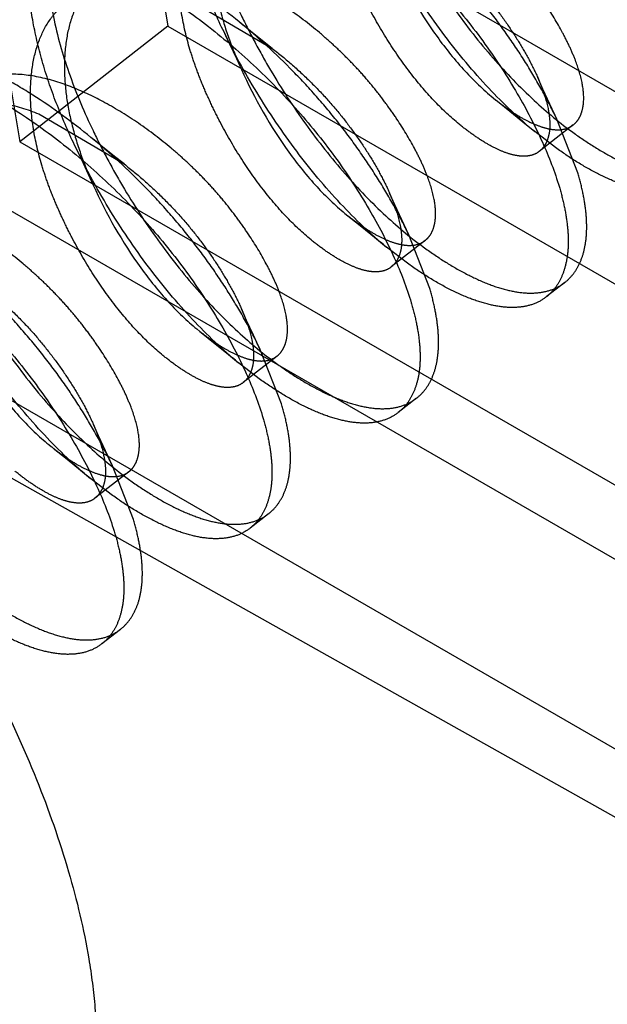
# Paper-space layout 'DRW_42433235_000_1_1' of a CAD drawing. Units: inches. Extents: x 0 to 17, y 0 to 11.
# Drawn here: x 2.9 to 2.9, y 5.8 to 5.8 of the extents above; entities that cross this region are included whole.
import ezdxf

# ---------------------------------------------------------------- set-up
doc = ezdxf.new("R2010")
doc.units = ezdxf.units.IN
doc.header["$LTSCALE"] = 0.935
doc.header["$MEASUREMENT"] = 0
doc.linetypes.add('HIDDEN', pattern=[0.2, 0.1, -0.1])
doc.layers.get('0').update_dxf_attribs({"linetype": 'CONTINUOUS'})
doc.layers.add('02___PRT_ALL_AXES', color=7, linetype='CONTINUOUS')
doc.layers.add('DEFAULT_2', color=8, linetype='HIDDEN')
doc.styles.get("Standard").update_dxf_attribs({"font": 'txt', "width": 0.8})
doc.dimstyles.get("Standard").update_dxf_attribs({"dimtxt": 0.1, "dimasz": 0.13, "dimexe": 0.07, "dimexo": 0.07, "dimgap": 0.09, "dimtad": 0, "dimtih": 1, "dimtoh": 1, "dimdec": 4, "dimzin": 4, "dimdsep": 46, "dimtxsty": 'Standard', "dimblk": '_FILLED', "dimblk1": '_FILLED', "dimblk2": '_FILLED', "dimcen": 0.09, "dimadec": 4, "dimazin": 1, "dimtol": 1, "dimtp": 0.0001, "dimtm": 0.0001, "dimtfac": 1, "dimtdec": 4, "dimtofl": 0, "dimtmove": 0, "dimatfit": 3, "dimldrblk": '_FILLED', "dimfxl": 1, "dimtolj": 1, "dimtzin": 4, "dimarcsym": 0})

# ---------------------------------------------------------------- blocks, each defined once
blk = doc.blocks.new('_FILLED')
at = {"color": 0, "linetype": 'ByBlock'}
blk.add_solid([(0, 0), (-1, 0.19231), (-1, -0.19231)], dxfattribs=at)

psp = doc.layouts.new('DRW_42433235_000_1_1')

# ---------------------------------------------------------------- linework, layer by layer
at = {"layer": '02___PRT_ALL_AXES', "color": 8, "linetype": 'HIDDEN'}
psp.add_line((2.915198, 5.789629), (2.851773, 5.826246), dxfattribs=at)
at = {"layer": 'DEFAULT_2', "color": 8, "linetype": 'HIDDEN'}
for p, q in [((4.444262, 4.906272), (2.614615, 5.962595)), ((2.614284, 5.936495), (4.820123, 4.662982)), ((2.612124, 5.932754), (4.817963, 4.659241)), ((4.908052, 4.629339), (2.771515, 5.862841)), ((4.907839, 4.625697), (2.771302, 5.8592)), ((2.8884, 5.809246), (2.890113, 5.799018)), ((2.884483, 5.806187), (2.886195, 5.795959)), ((2.890613, 5.799754), (2.89287, 5.798429)), ((2.890113, 5.799018), (2.886195, 5.795959)), ((2.890113, 5.799018), (2.921932, 5.780647)), ((2.911025, 5.779656), (2.879205, 5.798027)), ((2.899892, 5.797656), (2.899992, 5.797413)), ((2.898712, 5.797122), (2.898789, 5.797059)), ((2.89879, 5.797059), (2.89887, 5.796995)), ((2.886696, 5.796695), (2.888953, 5.79537)), ((2.900832, 5.796403), (2.899935, 5.795703)), ((2.900953, 5.795138), (2.900399, 5.796556)), ((2.900364, 5.795802), (2.899813, 5.796228)), ((2.886195, 5.795959), (2.918015, 5.777588)), ((2.895975, 5.794597), (2.896075, 5.794354)), ((2.894795, 5.794063), (2.894872, 5.794)), ((2.894873, 5.794), (2.894953, 5.793936)), ((2.897036, 5.792079), (2.896482, 5.793497)), ((2.896915, 5.793344), (2.896018, 5.792644)), ((2.910728, 5.774816), (2.878908, 5.793187)), ((2.896447, 5.792743), (2.895896, 5.793169)), ((2.900607, 5.792232), (2.900119, 5.791851)), ((2.892058, 5.791538), (2.892158, 5.791295)), ((2.890877, 5.791004), (2.890955, 5.790941)), ((2.890956, 5.790941), (2.891036, 5.790877)), ((2.893119, 5.78902), (2.892565, 5.790438)), ((2.89253, 5.789684), (2.891979, 5.79011)), ((2.892998, 5.790285), (2.892101, 5.789585)), ((2.89669, 5.789173), (2.896202, 5.788792)), ((2.888141, 5.788479), (2.888241, 5.788235)), ((2.88696, 5.787945), (2.887038, 5.787882)), ((2.887039, 5.787882), (2.887119, 5.787818)), ((2.889081, 5.787226), (2.888184, 5.786526)), ((2.889202, 5.785961), (2.888648, 5.787379)), ((2.888613, 5.786625), (2.888062, 5.787051)), ((2.892773, 5.786114), (2.892285, 5.785733)), ((2.888856, 5.783055), (2.888368, 5.782674))]:
    psp.add_line(p, q, dxfattribs=at)
for points in [[(2.89287, 5.798429), (2.892618, 5.798627), (2.892297, 5.798885), (2.891994, 5.799132)], [(2.891563, 5.798924), (2.891742, 5.798548), (2.891922, 5.798163), (2.892055, 5.797871)], [(2.900399, 5.796556), (2.900212, 5.796954), (2.900029, 5.79735), (2.899892, 5.797656)], [(2.89887, 5.796995), (2.899154, 5.796767), (2.899497, 5.796488), (2.899812, 5.796228)], [(2.888953, 5.79537), (2.888701, 5.795568), (2.88838, 5.795826), (2.888077, 5.796073)], [(2.887646, 5.795865), (2.887825, 5.795489), (2.888004, 5.795104), (2.888138, 5.794812)], [(2.896482, 5.793497), (2.896295, 5.793895), (2.896112, 5.794291), (2.895975, 5.794597)], [(2.894953, 5.793936), (2.895237, 5.793708), (2.89558, 5.793429), (2.895895, 5.793169)], [(2.892565, 5.790438), (2.892378, 5.790836), (2.892195, 5.791232), (2.892058, 5.791538)], [(2.891036, 5.790877), (2.89132, 5.790649), (2.891663, 5.79037), (2.891978, 5.79011)], [(2.888648, 5.787379), (2.888461, 5.787777), (2.888278, 5.788173), (2.888141, 5.788479)], [(2.887119, 5.787818), (2.887403, 5.78759), (2.887746, 5.787311), (2.888061, 5.787051)]]:
    psp.add_lwpolyline(points, dxfattribs=at)
for points, knots in [([(2.88619, 5.812871), (2.886493, 5.812696), (2.887064, 5.812248), (2.887731, 5.811345), (2.888205, 5.810237), (2.88848, 5.808955), (2.888552, 5.807529), (2.888374, 5.805423), (2.887633, 5.802672), (2.886099, 5.799513), (2.884351, 5.797127), (2.88274, 5.795507), (2.881494, 5.794502), (2.880224, 5.793715), (2.879343, 5.793331), (2.878908, 5.793187)], [0, 0, 0, 0, 0.043188, 0.088474, 0.137492, 0.191205, 0.249938, 0.313476, 0.452074, 0.599456, 0.745803, 0.815615, 0.881712, 0.943356, 1, 1, 1, 1]), ([(2.896306, 5.80681), (2.896759, 5.806601), (2.897669, 5.806104), (2.898974, 5.805193), (2.900233, 5.804118), (2.901396, 5.802919), (2.902421, 5.80164), (2.903267, 5.800334), (2.903933, 5.799068), (2.904261, 5.798222), (2.904381, 5.797816)], [0, 0, 0, 0, 0.120783, 0.250268, 0.384936, 0.520919, 0.654259, 0.78106, 0.897353, 1, 1, 1, 1]), ([(2.894737, 5.806708), (2.89475, 5.806475), (2.8948, 5.805999), (2.894976, 5.805026), (2.895335, 5.803795), (2.895847, 5.802591), (2.896333, 5.801632), (2.896882, 5.800653), (2.897651, 5.799473), (2.89867, 5.798181), (2.899732, 5.797075), (2.900482, 5.79645), (2.900853, 5.796184)], [0, 0, 0, 0, 0.056055, 0.114737, 0.237321, 0.363069, 0.42835, 0.495658, 0.632406, 0.76617, 0.890405, 1, 1, 1, 1]), ([(2.89082, 5.803649), (2.890833, 5.803416), (2.890883, 5.80294), (2.891059, 5.801967), (2.891418, 5.800736), (2.89193, 5.799532), (2.892416, 5.798573), (2.892965, 5.797594), (2.893734, 5.796414), (2.894753, 5.795122), (2.895815, 5.794016), (2.896565, 5.793391), (2.896936, 5.793125)], [0, 0, 0, 0, 0.056055, 0.114737, 0.237321, 0.363069, 0.42835, 0.495658, 0.632406, 0.76617, 0.890405, 1, 1, 1, 1]), ([(2.892389, 5.803751), (2.892842, 5.803542), (2.893752, 5.803045), (2.895057, 5.802134), (2.896316, 5.801059), (2.897479, 5.79986), (2.898504, 5.798581), (2.89935, 5.797275), (2.900016, 5.796009), (2.900344, 5.795163), (2.900464, 5.794757)], [0, 0, 0, 0, 0.120783, 0.250268, 0.384936, 0.520919, 0.654259, 0.78106, 0.897353, 1, 1, 1, 1]), ([(2.900888, 5.798112), (2.900842, 5.798233), (2.900736, 5.798481), (2.90048, 5.798989), (2.90017, 5.7995), (2.899815, 5.800009), (2.899518, 5.800398), (2.899192, 5.800786), (2.898834, 5.801169), (2.898448, 5.801545), (2.897903, 5.802027), (2.897191, 5.802569), (2.896317, 5.803109), (2.895719, 5.803395), (2.895427, 5.803513)], [0, 0, 0, 0, 0.049359, 0.102491, 0.216924, 0.277206, 0.339112, 0.403354, 0.470371, 0.539176, 0.608879, 0.747621, 0.879911, 1, 1, 1, 1]), ([(2.891563, 5.798924), (2.891388, 5.799291), (2.891067, 5.800023), (2.890692, 5.801131), (2.89044, 5.80221), (2.890351, 5.802922), (2.890331, 5.803267)], [0, 0, 0, 0, 0.268802, 0.527097, 0.771816, 1, 1, 1, 1]), ([(2.897815, 5.796422), (2.897594, 5.796602), (2.897149, 5.797022), (2.896524, 5.797756), (2.895928, 5.798609), (2.895482, 5.799384), (2.895166, 5.800025), (2.894953, 5.800501), (2.894767, 5.800977), (2.894557, 5.801609), (2.894371, 5.802398), (2.894313, 5.803039), (2.894312, 5.803352)], [0, 0, 0, 0, 0.107324, 0.229853, 0.362546, 0.498882, 0.566213, 0.63156, 0.695365, 0.758506, 0.882272, 1, 1, 1, 1]), ([(2.900399, 5.796556), (2.900282, 5.796802), (2.900029, 5.797292), (2.899603, 5.798017), (2.899126, 5.798741), (2.898592, 5.799464), (2.897996, 5.800183), (2.897126, 5.801123), (2.896412, 5.80178), (2.895912, 5.802191)], [0, 0, 0, 0, 0.1123, 0.228193, 0.347052, 0.470599, 0.599777, 0.732528, 1, 1, 1, 1]), ([(2.899812, 5.796228), (2.899383, 5.796583), (2.898542, 5.797388), (2.897395, 5.798765), (2.896352, 5.800309), (2.895751, 5.801416), (2.89548, 5.801983)], [0, 0, 0, 0, 0.230457, 0.48011, 0.739932, 1, 1, 1, 1]), ([(2.896787, 5.801488), (2.89697, 5.801346), (2.897327, 5.801052), (2.897828, 5.800583), (2.898287, 5.8001), (2.898696, 5.799607), (2.89906, 5.799114), (2.899383, 5.798624), (2.899662, 5.79814), (2.899822, 5.797816), (2.899892, 5.797656)], [0, 0, 0, 0, 0.139766, 0.278428, 0.413229, 0.541248, 0.663945, 0.782228, 0.894918, 1, 1, 1, 1]), ([(2.891995, 5.799132), (2.891504, 5.799534), (2.890752, 5.800086), (2.889718, 5.800701), (2.88921, 5.800959), (2.888961, 5.801074)], [0, 0, 0, 0, 0.52732, 0.771967, 1, 1, 1, 1]), ([(2.891291, 5.800993), (2.891292, 5.800737), (2.891331, 5.800213), (2.891486, 5.799428), (2.891729, 5.798641), (2.89194, 5.798126), (2.892055, 5.797871)], [0, 0, 0, 0, 0.237044, 0.485581, 0.740117, 1, 1, 1, 1]), ([(2.895972, 5.80093), (2.896317, 5.800162), (2.896932, 5.799077), (2.897919, 5.797848), (2.898448, 5.797336), (2.898712, 5.797122)], [0, 0, 0, 0, 0.534797, 0.784247, 1, 1, 1, 1]), ([(2.886903, 5.80059), (2.886916, 5.800357), (2.886966, 5.799881), (2.887142, 5.798908), (2.887501, 5.797677), (2.888013, 5.796473), (2.888499, 5.795514), (2.889048, 5.794535), (2.889817, 5.793355), (2.890836, 5.792062), (2.891898, 5.790957), (2.892648, 5.790332), (2.893019, 5.790066)], [0, 0, 0, 0, 0.056055, 0.114737, 0.237321, 0.363069, 0.42835, 0.495658, 0.632406, 0.76617, 0.890405, 1, 1, 1, 1]), ([(2.888472, 5.800692), (2.888925, 5.800483), (2.889835, 5.799986), (2.89114, 5.799075), (2.892399, 5.798), (2.893562, 5.796801), (2.894587, 5.795522), (2.895433, 5.794216), (2.896099, 5.79295), (2.896427, 5.792104), (2.896547, 5.791698)], [0, 0, 0, 0, 0.120783, 0.250268, 0.384936, 0.520919, 0.654259, 0.78106, 0.897353, 1, 1, 1, 1]), ([(2.888307, 5.800328), (2.888231, 5.800268), (2.888087, 5.800138), (2.887834, 5.799832), (2.887585, 5.799359), (2.88741, 5.798684), (2.887374, 5.798194), (2.887374, 5.797934)], [0, 0, 0, 0, 0.10965, 0.218162, 0.447395, 0.706601, 1, 1, 1, 1]), ([(2.893898, 5.793363), (2.893677, 5.793543), (2.893232, 5.793963), (2.892607, 5.794697), (2.892011, 5.79555), (2.891565, 5.796325), (2.891249, 5.796966), (2.891036, 5.797442), (2.89085, 5.797918), (2.89064, 5.79855), (2.890454, 5.799339), (2.890396, 5.79998), (2.890395, 5.800293)], [0, 0, 0, 0, 0.107324, 0.229853, 0.362546, 0.498882, 0.566213, 0.63156, 0.695365, 0.758506, 0.882272, 1, 1, 1, 1]), ([(2.896971, 5.795053), (2.896925, 5.795174), (2.896819, 5.795422), (2.896563, 5.79593), (2.896253, 5.796441), (2.895898, 5.79695), (2.895601, 5.797339), (2.895275, 5.797727), (2.894917, 5.79811), (2.89453, 5.798486), (2.893986, 5.798968), (2.893274, 5.79951), (2.8924, 5.80005), (2.891802, 5.800336), (2.89151, 5.800454)], [0, 0, 0, 0, 0.049359, 0.102491, 0.216924, 0.277206, 0.339112, 0.403354, 0.470371, 0.539176, 0.608879, 0.747621, 0.879911, 1, 1, 1, 1]), ([(2.887646, 5.795865), (2.887471, 5.796232), (2.88715, 5.796964), (2.886775, 5.798072), (2.886523, 5.799151), (2.886434, 5.799863), (2.886414, 5.800208)], [0, 0, 0, 0, 0.268802, 0.527097, 0.771816, 1, 1, 1, 1]), ([(2.886478, 5.797234), (2.886478, 5.797487), (2.886511, 5.797969), (2.886683, 5.79864), (2.88693, 5.799122), (2.887187, 5.799435), (2.887334, 5.799568), (2.887411, 5.799628)], [0, 0, 0, 0, 0.285336, 0.54375, 0.777593, 0.889235, 1, 1, 1, 1]), ([(2.896482, 5.793497), (2.896365, 5.793743), (2.896112, 5.794233), (2.895686, 5.794958), (2.895209, 5.795682), (2.894675, 5.796405), (2.894079, 5.797124), (2.893209, 5.798064), (2.892495, 5.798721), (2.891995, 5.799132)], [0, 0, 0, 0, 0.1123, 0.228193, 0.347052, 0.470599, 0.599777, 0.732528, 1, 1, 1, 1]), ([(2.861783, 5.797731), (2.86196, 5.797887), (2.862343, 5.798172), (2.862988, 5.798505), (2.863697, 5.79874), (2.864467, 5.798877), (2.865293, 5.798916), (2.866498, 5.798834), (2.868123, 5.798468), (2.870143, 5.797671), (2.872253, 5.796522), (2.874404, 5.795047), (2.876549, 5.793279), (2.878638, 5.791259), (2.880623, 5.789033), (2.882456, 5.786653), (2.884097, 5.784174), (2.885506, 5.781655), (2.886652, 5.779153), (2.887507, 5.776726), (2.887889, 5.775118), (2.888019, 5.774341)], [0, 0, 0, 0, 0.018117, 0.036474, 0.055428, 0.075293, 0.096318, 0.118693, 0.167895, 0.22338, 0.284936, 0.351912, 0.423352, 0.498083, 0.574789, 0.652076, 0.728525, 0.80275, 0.873459, 0.939513, 1, 1, 1, 1]), ([(2.895895, 5.793169), (2.895466, 5.793524), (2.894625, 5.794329), (2.893478, 5.795706), (2.892435, 5.79725), (2.891834, 5.798357), (2.891563, 5.798924)], [0, 0, 0, 0, 0.230457, 0.48011, 0.739932, 1, 1, 1, 1]), ([(2.89287, 5.798429), (2.893053, 5.798287), (2.893409, 5.797993), (2.893911, 5.797524), (2.89437, 5.797041), (2.894779, 5.796548), (2.895143, 5.796055), (2.895466, 5.795565), (2.895745, 5.795081), (2.895905, 5.794757), (2.895975, 5.794597)], [0, 0, 0, 0, 0.139766, 0.278428, 0.413229, 0.541248, 0.663945, 0.782228, 0.894918, 1, 1, 1, 1]), ([(2.888078, 5.796073), (2.887587, 5.796475), (2.886835, 5.797027), (2.885801, 5.797642), (2.885293, 5.7979), (2.885044, 5.798015)], [0, 0, 0, 0, 0.52732, 0.771967, 1, 1, 1, 1]), ([(2.887374, 5.797934), (2.887375, 5.797678), (2.887414, 5.797154), (2.887569, 5.796369), (2.887812, 5.795582), (2.888023, 5.795067), (2.888138, 5.794812)], [0, 0, 0, 0, 0.237044, 0.485581, 0.740117, 1, 1, 1, 1]), ([(2.900832, 5.796403), (2.900873, 5.796435), (2.900948, 5.796513), (2.901032, 5.79666), (2.901087, 5.796836), (2.901123, 5.797128), (2.901073, 5.797567), (2.900962, 5.797921), (2.900888, 5.798112)], [0, 0, 0, 0, 0.086366, 0.177427, 0.277378, 0.389558, 0.660294, 1, 1, 1, 1]), ([(2.887593, 5.797395), (2.887301, 5.797512), (2.886719, 5.797695), (2.885971, 5.79777), (2.885413, 5.797716), (2.885033, 5.797622), (2.884689, 5.797475), (2.884484, 5.797342), (2.88439, 5.797269)], [0, 0, 0, 0, 0.28147, 0.543951, 0.666276, 0.782409, 0.893259, 1, 1, 1, 1]), ([(2.892055, 5.797871), (2.8924, 5.797102), (2.893015, 5.796018), (2.894002, 5.794789), (2.894531, 5.794277), (2.894795, 5.794063)], [0, 0, 0, 0, 0.534797, 0.784247, 1, 1, 1, 1]), ([(2.882986, 5.797531), (2.882999, 5.797298), (2.883049, 5.796822), (2.883225, 5.795849), (2.883584, 5.794618), (2.884096, 5.793414), (2.884582, 5.792454), (2.885131, 5.791476), (2.8859, 5.790296), (2.886919, 5.789003), (2.887981, 5.787897), (2.888731, 5.787273), (2.889102, 5.787007)], [0, 0, 0, 0, 0.056055, 0.114737, 0.237321, 0.363069, 0.42835, 0.495658, 0.632406, 0.76617, 0.890405, 1, 1, 1, 1]), ([(2.884555, 5.797633), (2.885008, 5.797424), (2.885917, 5.796927), (2.887223, 5.796016), (2.888482, 5.794941), (2.889645, 5.793742), (2.89067, 5.792463), (2.891516, 5.791157), (2.892182, 5.789891), (2.89251, 5.789045), (2.89263, 5.788639)], [0, 0, 0, 0, 0.120783, 0.250268, 0.384936, 0.520919, 0.654259, 0.78106, 0.897353, 1, 1, 1, 1]), ([(2.893054, 5.791994), (2.893008, 5.792115), (2.892902, 5.792363), (2.892646, 5.792871), (2.892336, 5.793382), (2.89198, 5.793891), (2.891684, 5.79428), (2.891358, 5.794668), (2.891, 5.795051), (2.890613, 5.795427), (2.890069, 5.795909), (2.889357, 5.796451), (2.888483, 5.796991), (2.887885, 5.797277), (2.887593, 5.797395)], [0, 0, 0, 0, 0.049359, 0.102491, 0.216924, 0.277206, 0.339112, 0.403354, 0.470371, 0.539176, 0.608879, 0.747621, 0.879911, 1, 1, 1, 1]), ([(2.899992, 5.797413), (2.900064, 5.797226), (2.90015, 5.796951), (2.900208, 5.796591), (2.900217, 5.796357), (2.900194, 5.796148), (2.900138, 5.795966), (2.900054, 5.795815), (2.899977, 5.795735), (2.899935, 5.795703)], [0, 0, 0, 0, 0.330869, 0.473533, 0.601435, 0.716186, 0.8195, 0.913014, 1, 1, 1, 1]), ([(2.889981, 5.790304), (2.88976, 5.790484), (2.889315, 5.790904), (2.88869, 5.791638), (2.888094, 5.792491), (2.887648, 5.793266), (2.887332, 5.793907), (2.887119, 5.794383), (2.886933, 5.794859), (2.886723, 5.79549), (2.886537, 5.79628), (2.886479, 5.796921), (2.886478, 5.797234)], [0, 0, 0, 0, 0.107324, 0.229853, 0.362546, 0.498882, 0.566213, 0.63156, 0.695365, 0.758506, 0.882272, 1, 1, 1, 1]), ([(2.883494, 5.796569), (2.883588, 5.796642), (2.883792, 5.796774), (2.884256, 5.796973), (2.884931, 5.797083), (2.885807, 5.796999), (2.886397, 5.796815), (2.886696, 5.796695)], [0, 0, 0, 0, 0.106898, 0.216615, 0.450253, 0.7105, 1, 1, 1, 1]), ([(2.89879, 5.797059), (2.898894, 5.796977), (2.899099, 5.796823), (2.899408, 5.796622), (2.899705, 5.796462), (2.899983, 5.796348), (2.900239, 5.796282), (2.900469, 5.796267), (2.90067, 5.796304), (2.900784, 5.796365), (2.900832, 5.796403)], [0, 0, 0, 0, 0.175062, 0.337993, 0.486273, 0.618337, 0.733569, 0.832959, 0.91996, 1, 1, 1, 1]), ([(2.899935, 5.795703), (2.899886, 5.795664), (2.899769, 5.795601), (2.899562, 5.795566), (2.899327, 5.795584), (2.899065, 5.795655), (2.89878, 5.795776), (2.898472, 5.795946), (2.898145, 5.796163), (2.897927, 5.796331), (2.897815, 5.796422)], [0, 0, 0, 0, 0.079255, 0.164597, 0.261883, 0.374679, 0.504717, 0.652574, 0.818045, 1, 1, 1, 1]), ([(2.892565, 5.790438), (2.892448, 5.790684), (2.892195, 5.791174), (2.891769, 5.791899), (2.891292, 5.792623), (2.890758, 5.793346), (2.890162, 5.794064), (2.889292, 5.795005), (2.888578, 5.795662), (2.888078, 5.796073)], [0, 0, 0, 0, 0.1123, 0.228193, 0.347052, 0.470599, 0.599777, 0.732528, 1, 1, 1, 1]), ([(2.900853, 5.796184), (2.901035, 5.796053), (2.901395, 5.795811), (2.901941, 5.795499), (2.902468, 5.795257), (2.902968, 5.795091), (2.903431, 5.795007), (2.903852, 5.795011), (2.904222, 5.7951), (2.904434, 5.79522), (2.904525, 5.795291)], [0, 0, 0, 0, 0.167406, 0.324814, 0.469858, 0.601032, 0.717788, 0.820973, 0.913569, 1, 1, 1, 1]), ([(2.891978, 5.79011), (2.891549, 5.790465), (2.890708, 5.79127), (2.889561, 5.792647), (2.888518, 5.794191), (2.887917, 5.795298), (2.887646, 5.795865)], [0, 0, 0, 0, 0.230457, 0.48011, 0.739932, 1, 1, 1, 1]), ([(2.904036, 5.79491), (2.903945, 5.794839), (2.903733, 5.794718), (2.903363, 5.794629), (2.902943, 5.794626), (2.902479, 5.79471), (2.901979, 5.794875), (2.901452, 5.795117), (2.900906, 5.795429), (2.900546, 5.795672), (2.900364, 5.795802)], [0, 0, 0, 0, 0.086431, 0.179027, 0.282212, 0.398968, 0.530142, 0.675186, 0.832594, 1, 1, 1, 1]), ([(2.888953, 5.79537), (2.889136, 5.795228), (2.889492, 5.794934), (2.889994, 5.794465), (2.890453, 5.793982), (2.890862, 5.793489), (2.891226, 5.792996), (2.891549, 5.792506), (2.891828, 5.792022), (2.891988, 5.791698), (2.892058, 5.791538)], [0, 0, 0, 0, 0.139766, 0.278428, 0.413229, 0.541248, 0.663945, 0.782228, 0.894918, 1, 1, 1, 1]), ([(2.896915, 5.793344), (2.896956, 5.793376), (2.897031, 5.793454), (2.897115, 5.793601), (2.89717, 5.793777), (2.897206, 5.794069), (2.897156, 5.794508), (2.897045, 5.794861), (2.896971, 5.795053)], [0, 0, 0, 0, 0.086366, 0.177427, 0.277378, 0.389558, 0.660294, 1, 1, 1, 1]), ([(2.900607, 5.792232), (2.900683, 5.792291), (2.900823, 5.79243), (2.900985, 5.792685), (2.901103, 5.792986), (2.901174, 5.793334), (2.901196, 5.793728), (2.901167, 5.794166), (2.901087, 5.794643), (2.901003, 5.79497), (2.900953, 5.795138)], [0, 0, 0, 0, 0.092871, 0.188755, 0.291515, 0.404877, 0.531639, 0.673015, 0.82924, 1, 1, 1, 1]), ([(2.888138, 5.794812), (2.888483, 5.794043), (2.889098, 5.792959), (2.890085, 5.79173), (2.890614, 5.791218), (2.890877, 5.791004)], [0, 0, 0, 0, 0.534797, 0.784247, 1, 1, 1, 1]), ([(2.880638, 5.794574), (2.881091, 5.794365), (2.882, 5.793868), (2.883306, 5.792957), (2.884565, 5.791882), (2.885728, 5.790683), (2.886752, 5.789404), (2.887599, 5.788098), (2.888265, 5.786832), (2.888593, 5.785986), (2.888713, 5.78558)], [0, 0, 0, 0, 0.120783, 0.250268, 0.384936, 0.520919, 0.654259, 0.78106, 0.897353, 1, 1, 1, 1]), ([(2.900464, 5.794757), (2.900514, 5.794588), (2.900598, 5.794261), (2.900678, 5.793784), (2.900708, 5.793346), (2.900685, 5.792953), (2.900614, 5.792605), (2.900496, 5.792304), (2.900334, 5.792048), (2.900194, 5.79191), (2.900119, 5.791851)], [0, 0, 0, 0, 0.17076, 0.326985, 0.468361, 0.595124, 0.708485, 0.811245, 0.907129, 1, 1, 1, 1]), ([(2.889137, 5.788935), (2.889091, 5.789056), (2.888985, 5.789303), (2.888729, 5.789812), (2.888419, 5.790323), (2.888063, 5.790832), (2.887767, 5.791221), (2.887441, 5.791609), (2.887083, 5.791992), (2.886696, 5.792368), (2.886152, 5.79285), (2.88544, 5.793392), (2.884566, 5.793932), (2.883968, 5.794218), (2.883676, 5.794336)], [0, 0, 0, 0, 0.049359, 0.102491, 0.216924, 0.277206, 0.339112, 0.403354, 0.470371, 0.539176, 0.608879, 0.747621, 0.879911, 1, 1, 1, 1]), ([(2.896075, 5.794354), (2.896147, 5.794166), (2.896233, 5.793892), (2.896291, 5.793532), (2.8963, 5.793298), (2.896277, 5.793089), (2.896221, 5.792907), (2.896137, 5.792756), (2.89606, 5.792676), (2.896018, 5.792644)], [0, 0, 0, 0, 0.330869, 0.473533, 0.601435, 0.716186, 0.8195, 0.913014, 1, 1, 1, 1]), ([(2.894873, 5.794), (2.894977, 5.793918), (2.895182, 5.793764), (2.895491, 5.793563), (2.895788, 5.793403), (2.896066, 5.793289), (2.896322, 5.793223), (2.896552, 5.793208), (2.896753, 5.793245), (2.896867, 5.793306), (2.896915, 5.793344)], [0, 0, 0, 0, 0.175062, 0.337993, 0.486273, 0.618337, 0.733569, 0.832959, 0.91996, 1, 1, 1, 1]), ([(2.896018, 5.792644), (2.895969, 5.792605), (2.895852, 5.792542), (2.895645, 5.792507), (2.89541, 5.792525), (2.895148, 5.792596), (2.894863, 5.792717), (2.894555, 5.792887), (2.894228, 5.793104), (2.89401, 5.793272), (2.893898, 5.793363)], [0, 0, 0, 0, 0.079255, 0.164597, 0.261883, 0.374679, 0.504717, 0.652574, 0.818045, 1, 1, 1, 1]), ([(2.888648, 5.787379), (2.888531, 5.787625), (2.888278, 5.788115), (2.887852, 5.788839), (2.887375, 5.789564), (2.886841, 5.790287), (2.886245, 5.791005), (2.885375, 5.791946), (2.884661, 5.792603), (2.88416, 5.793014)], [0, 0, 0, 0, 0.1123, 0.228193, 0.347052, 0.470599, 0.599777, 0.732528, 1, 1, 1, 1]), ([(2.896936, 5.793125), (2.897118, 5.792994), (2.897478, 5.792752), (2.898024, 5.79244), (2.898551, 5.792197), (2.899051, 5.792032), (2.899514, 5.791948), (2.899935, 5.791952), (2.900305, 5.792041), (2.900516, 5.792161), (2.900607, 5.792232)], [0, 0, 0, 0, 0.167406, 0.324814, 0.469858, 0.601032, 0.717788, 0.820973, 0.913569, 1, 1, 1, 1]), ([(2.888061, 5.787051), (2.887632, 5.787406), (2.886791, 5.788211), (2.885644, 5.789588), (2.884601, 5.791132), (2.884, 5.792239), (2.883729, 5.792806)], [0, 0, 0, 0, 0.230457, 0.48011, 0.739932, 1, 1, 1, 1]), ([(2.900119, 5.791851), (2.900028, 5.79178), (2.899816, 5.791659), (2.899446, 5.79157), (2.899025, 5.791567), (2.898562, 5.791651), (2.898062, 5.791816), (2.897535, 5.792058), (2.896989, 5.79237), (2.896629, 5.792613), (2.896447, 5.792743)], [0, 0, 0, 0, 0.086431, 0.179027, 0.282212, 0.398968, 0.530142, 0.675186, 0.832594, 1, 1, 1, 1]), ([(2.885036, 5.792311), (2.885219, 5.792169), (2.885575, 5.791875), (2.886077, 5.791406), (2.886536, 5.790923), (2.886945, 5.79043), (2.887309, 5.789937), (2.887632, 5.789447), (2.887911, 5.788963), (2.888071, 5.788639), (2.888141, 5.788479)], [0, 0, 0, 0, 0.139766, 0.278428, 0.413229, 0.541248, 0.663945, 0.782228, 0.894918, 1, 1, 1, 1]), ([(2.892997, 5.790285), (2.893039, 5.790317), (2.893114, 5.790395), (2.893198, 5.790542), (2.893253, 5.790718), (2.893289, 5.79101), (2.893239, 5.791449), (2.893128, 5.791802), (2.893054, 5.791994)], [0, 0, 0, 0, 0.086366, 0.177427, 0.277378, 0.389558, 0.660294, 1, 1, 1, 1]), ([(2.89669, 5.789173), (2.896766, 5.789232), (2.896906, 5.789371), (2.897068, 5.789626), (2.897186, 5.789927), (2.897257, 5.790275), (2.897279, 5.790669), (2.89725, 5.791107), (2.89717, 5.791584), (2.897086, 5.791911), (2.897036, 5.792079)], [0, 0, 0, 0, 0.092871, 0.188755, 0.291515, 0.404877, 0.531639, 0.673015, 0.82924, 1, 1, 1, 1]), ([(2.884221, 5.791753), (2.884566, 5.790984), (2.885181, 5.7899), (2.886168, 5.788671), (2.886697, 5.788159), (2.88696, 5.787945)], [0, 0, 0, 0, 0.534797, 0.784247, 1, 1, 1, 1]), ([(2.896547, 5.791698), (2.896597, 5.791529), (2.896681, 5.791202), (2.896761, 5.790725), (2.89679, 5.790287), (2.896768, 5.789894), (2.896697, 5.789546), (2.896579, 5.789245), (2.896417, 5.788989), (2.896277, 5.788851), (2.896202, 5.788792)], [0, 0, 0, 0, 0.17076, 0.326985, 0.468361, 0.595124, 0.708485, 0.811245, 0.907129, 1, 1, 1, 1]), ([(2.892158, 5.791295), (2.89223, 5.791107), (2.892316, 5.790833), (2.892374, 5.790473), (2.892383, 5.790239), (2.89236, 5.79003), (2.892304, 5.789848), (2.89222, 5.789697), (2.892143, 5.789617), (2.892101, 5.789585)], [0, 0, 0, 0, 0.330869, 0.473533, 0.601435, 0.716186, 0.8195, 0.913014, 1, 1, 1, 1]), ([(2.890956, 5.790941), (2.89106, 5.790859), (2.891265, 5.790705), (2.891574, 5.790504), (2.891871, 5.790344), (2.892149, 5.79023), (2.892405, 5.790164), (2.892635, 5.790149), (2.892836, 5.790186), (2.89295, 5.790247), (2.892997, 5.790285)], [0, 0, 0, 0, 0.175062, 0.337993, 0.486273, 0.618337, 0.733569, 0.832959, 0.91996, 1, 1, 1, 1]), ([(2.892101, 5.789585), (2.892052, 5.789546), (2.891935, 5.789483), (2.891727, 5.789448), (2.891492, 5.789466), (2.891231, 5.789537), (2.890946, 5.789658), (2.890638, 5.789828), (2.890311, 5.790045), (2.890093, 5.790213), (2.889981, 5.790304)], [0, 0, 0, 0, 0.079255, 0.164597, 0.261883, 0.374679, 0.504717, 0.652574, 0.818045, 1, 1, 1, 1]), ([(2.893019, 5.790066), (2.893201, 5.789935), (2.893561, 5.789693), (2.894106, 5.789381), (2.894634, 5.789138), (2.895134, 5.788973), (2.895597, 5.788889), (2.896018, 5.788893), (2.896388, 5.788982), (2.896599, 5.789102), (2.89669, 5.789173)], [0, 0, 0, 0, 0.167406, 0.324814, 0.469858, 0.601032, 0.717788, 0.820973, 0.913569, 1, 1, 1, 1]), ([(2.896202, 5.788792), (2.896111, 5.788721), (2.895899, 5.7886), (2.895529, 5.788511), (2.895108, 5.788508), (2.894645, 5.788592), (2.894145, 5.788757), (2.893618, 5.788999), (2.893072, 5.789311), (2.892712, 5.789553), (2.89253, 5.789684)], [0, 0, 0, 0, 0.086431, 0.179027, 0.282212, 0.398968, 0.530142, 0.675186, 0.832594, 1, 1, 1, 1]), ([(2.88908, 5.787226), (2.889122, 5.787258), (2.889197, 5.787336), (2.889281, 5.787483), (2.889336, 5.787659), (2.889372, 5.787951), (2.889322, 5.78839), (2.889211, 5.788743), (2.889137, 5.788935)], [0, 0, 0, 0, 0.086366, 0.177427, 0.277378, 0.389558, 0.660294, 1, 1, 1, 1]), ([(2.892773, 5.786114), (2.892849, 5.786173), (2.892988, 5.786312), (2.893151, 5.786567), (2.893269, 5.786868), (2.89334, 5.787216), (2.893362, 5.78761), (2.893333, 5.788048), (2.893253, 5.788525), (2.893169, 5.788851), (2.893119, 5.78902)], [0, 0, 0, 0, 0.092871, 0.188755, 0.291515, 0.404877, 0.531639, 0.673015, 0.82924, 1, 1, 1, 1]), ([(2.89263, 5.788639), (2.89268, 5.78847), (2.892764, 5.788143), (2.892844, 5.787666), (2.892873, 5.787228), (2.892851, 5.786835), (2.89278, 5.786487), (2.892662, 5.786186), (2.8925, 5.78593), (2.89236, 5.785792), (2.892285, 5.785733)], [0, 0, 0, 0, 0.17076, 0.326985, 0.468361, 0.595124, 0.708485, 0.811245, 0.907129, 1, 1, 1, 1]), ([(2.888241, 5.788235), (2.888312, 5.788048), (2.888399, 5.787774), (2.888457, 5.787414), (2.888466, 5.78718), (2.888443, 5.786971), (2.888387, 5.786789), (2.888303, 5.786638), (2.888226, 5.786558), (2.888184, 5.786526)], [0, 0, 0, 0, 0.330869, 0.473533, 0.601435, 0.716186, 0.8195, 0.913014, 1, 1, 1, 1]), ([(2.887039, 5.787882), (2.887143, 5.7878), (2.887348, 5.787646), (2.887657, 5.787445), (2.887954, 5.787285), (2.888232, 5.787171), (2.888488, 5.787104), (2.888718, 5.78709), (2.888919, 5.787127), (2.889033, 5.787188), (2.88908, 5.787226)], [0, 0, 0, 0, 0.175062, 0.337993, 0.486273, 0.618337, 0.733569, 0.832959, 0.91996, 1, 1, 1, 1]), ([(2.888184, 5.786526), (2.888135, 5.786487), (2.888018, 5.786424), (2.88781, 5.786389), (2.887575, 5.786407), (2.887314, 5.786478), (2.887029, 5.786599), (2.886721, 5.786769), (2.886394, 5.786986), (2.886176, 5.787154), (2.886064, 5.787245)], [0, 0, 0, 0, 0.079255, 0.164597, 0.261883, 0.374679, 0.504717, 0.652574, 0.818045, 1, 1, 1, 1]), ([(2.889102, 5.787007), (2.889284, 5.786876), (2.889644, 5.786634), (2.890189, 5.786322), (2.890717, 5.786079), (2.891217, 5.785914), (2.89168, 5.78583), (2.892101, 5.785833), (2.892471, 5.785923), (2.892682, 5.786043), (2.892773, 5.786114)], [0, 0, 0, 0, 0.167406, 0.324814, 0.469858, 0.601032, 0.717788, 0.820973, 0.913569, 1, 1, 1, 1]), ([(2.892285, 5.785733), (2.892194, 5.785662), (2.891982, 5.785541), (2.891612, 5.785452), (2.891191, 5.785449), (2.890728, 5.785533), (2.890228, 5.785698), (2.889701, 5.78594), (2.889155, 5.786252), (2.888795, 5.786494), (2.888613, 5.786625)], [0, 0, 0, 0, 0.086431, 0.179027, 0.282212, 0.398968, 0.530142, 0.675186, 0.832594, 1, 1, 1, 1]), ([(2.888856, 5.783055), (2.888932, 5.783114), (2.889071, 5.783253), (2.889234, 5.783508), (2.889352, 5.783809), (2.889423, 5.784157), (2.889445, 5.784551), (2.889416, 5.784989), (2.889336, 5.785466), (2.889252, 5.785792), (2.889202, 5.785961)], [0, 0, 0, 0, 0.092871, 0.188755, 0.291515, 0.404877, 0.531639, 0.673015, 0.82924, 1, 1, 1, 1]), ([(2.888713, 5.78558), (2.888763, 5.785411), (2.888847, 5.785084), (2.888927, 5.784607), (2.888956, 5.784169), (2.888934, 5.783775), (2.888863, 5.783428), (2.888745, 5.783126), (2.888583, 5.782871), (2.888443, 5.782733), (2.888368, 5.782674)], [0, 0, 0, 0, 0.17076, 0.326985, 0.468361, 0.595124, 0.708485, 0.811245, 0.907129, 1, 1, 1, 1]), ([(2.885185, 5.783948), (2.885367, 5.783817), (2.885727, 5.783575), (2.886272, 5.783263), (2.8868, 5.78302), (2.8873, 5.782855), (2.887763, 5.782771), (2.888184, 5.782774), (2.888554, 5.782864), (2.888765, 5.782984), (2.888856, 5.783055)], [0, 0, 0, 0, 0.167406, 0.324814, 0.469858, 0.601032, 0.717788, 0.820973, 0.913569, 1, 1, 1, 1]), ([(2.888368, 5.782674), (2.888277, 5.782603), (2.888065, 5.782482), (2.887695, 5.782393), (2.887274, 5.78239), (2.886811, 5.782474), (2.886311, 5.782639), (2.885784, 5.782881), (2.885238, 5.783193), (2.884878, 5.783435), (2.884696, 5.783566)], [0, 0, 0, 0, 0.086431, 0.179027, 0.282212, 0.398968, 0.530142, 0.675186, 0.832594, 1, 1, 1, 1]), ([(2.888019, 5.774341), (2.888091, 5.773911), (2.888199, 5.773073), (2.888247, 5.771852), (2.888174, 5.770719), (2.887981, 5.769684), (2.887667, 5.768754), (2.887234, 5.767938), (2.886685, 5.767246), (2.886243, 5.766871), (2.886009, 5.76671)], [0, 0, 0, 0, 0.157358, 0.304066, 0.4401, 0.56606, 0.683048, 0.792735, 0.897441, 1, 1, 1, 1])]:
    psp.add_open_spline(points, degree=3, knots=knots, dxfattribs=at)

# ---------------------------------------------------------------- leaders
at = {"color": 2, "linetype": 'Continuous'}
psp.add_leader([(3.929777, 5.201202), (1.03521, 6.825804)], dimstyle='Standard', override={"dimtad": 0}, dxfattribs=at)

doc.saveas('drawing.dxf')
